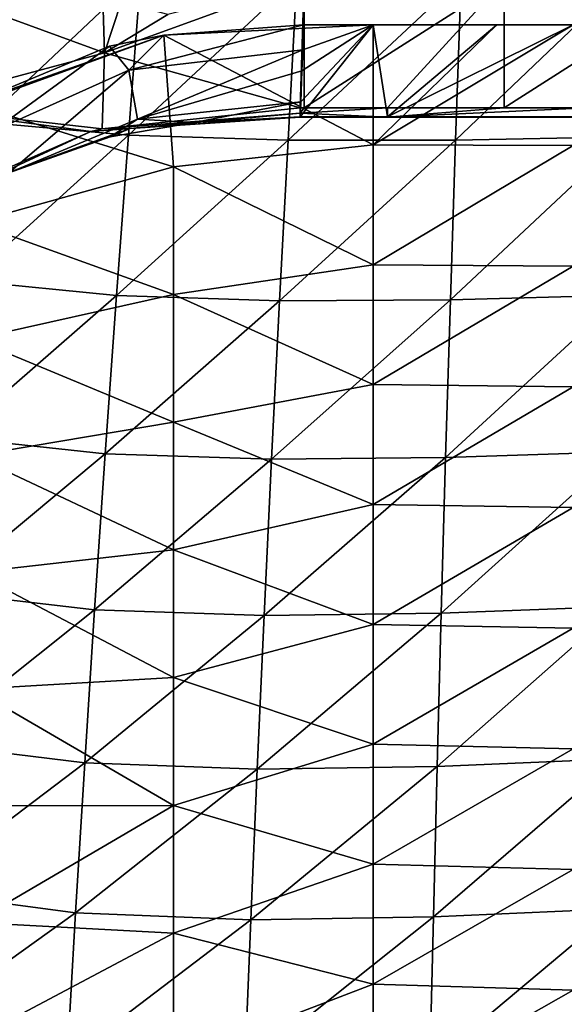
# Model space of a CAD drawing. Units: millimetres. Extents: x -150 to 150, y -290 to 0.
# Drawn here: x -87 to -25, y -189 to -78 of the extents above; entities that cross this region are included whole.
import ezdxf

# ---------------------------------------------------------------- set-up
doc = ezdxf.new("R2010")
doc.units = ezdxf.units.MM
doc.header["$LTSCALE"] = 127.314815
for name, color, linetype in [('1', 7, 'CONTINUOUS'), ('23', 7, 'CONTINUOUS'), ('29', 7, 'CONTINUOUS'), ('35', 7, 'CONTINUOUS'), ('36', 7, 'CONTINUOUS'), ('37', 7, 'CONTINUOUS'), ('38', 7, 'CONTINUOUS')]:
    doc.layers.add(name, color=color, linetype=linetype)

msp = doc.modelspace()

# ---------------------------------------------------------------- linework, layer by layer
at = {"layer": '1', "linetype": 'Continuous'}
for points in [[(-89.1, -71.43, 453.62), (-73.07, -72.68, 444.15), (-90.92, -89.51, 467.65), (-89.1, -71.43, 453.62)], [(-90.92, -89.51, 467.65), (-73.07, -72.68, 444.15), (-74.48, -90.97, 458), (-90.92, -89.51, 467.65)], [(-73.07, -72.68, 444.15), (-55.42, -73.21, 438.23), (-74.48, -90.97, 458), (-73.07, -72.68, 444.15)], [(-74.48, -90.97, 458), (-55.42, -73.21, 438.23), (-56.43, -91.54, 451.89), (-74.48, -90.97, 458)], [(-55.42, -73.21, 438.23), (-36.86, -73.25, 434.9), (-56.43, -91.54, 451.89), (-55.42, -73.21, 438.23)], [(-56.43, -91.54, 451.89), (-36.86, -73.25, 434.9), (-37.47, -91.52, 448.36), (-56.43, -91.54, 451.89)], [(-36.86, -73.25, 434.9), (-18.11, -73.01, 433.24), (-37.47, -91.52, 448.36), (-36.86, -73.25, 434.9)], [(-37.47, -91.52, 448.36), (-18.11, -73.01, 433.24), (-18.37, -91.14, 446.48), (-37.47, -91.52, 448.36)], [(-90.92, -89.51, 467.65), (-74.48, -90.97, 458), (-92.65, -107.44, 481.9), (-90.92, -89.51, 467.65)], [(-92.65, -107.44, 481.9), (-74.48, -90.97, 458), (-75.83, -109.09, 472.09), (-92.65, -107.44, 481.9)], [(-74.48, -90.97, 458), (-56.43, -91.54, 451.89), (-75.83, -109.09, 472.09), (-74.48, -90.97, 458)], [(-37.47, -91.52, 448.36), (-18.37, -91.14, 446.48), (-38.05, -109.59, 462.11), (-37.47, -91.52, 448.36)], [(-38.05, -109.59, 462.11), (-18.37, -91.14, 446.48), (-18.62, -109.07, 460.02), (-38.05, -109.59, 462.11)], [(-75.83, -109.09, 472.09), (-56.43, -91.54, 451.89), (-57.38, -109.69, 465.83), (-75.83, -109.09, 472.09)], [(-56.43, -91.54, 451.89), (-37.47, -91.52, 448.36), (-57.38, -109.69, 465.83), (-56.43, -91.54, 451.89)], [(-57.38, -109.69, 465.83), (-37.47, -91.52, 448.36), (-38.05, -109.59, 462.11), (-57.38, -109.69, 465.83)], [(-92.65, -107.44, 481.9), (-75.83, -109.09, 472.09), (-94.29, -125.16, 496.3), (-92.65, -107.44, 481.9)], [(-94.29, -125.16, 496.3), (-75.83, -109.09, 472.09), (-77.11, -127, 486.38), (-94.29, -125.16, 496.3)], [(-75.83, -109.09, 472.09), (-57.38, -109.69, 465.83), (-77.11, -127, 486.38), (-75.83, -109.09, 472.09)], [(-38.05, -109.59, 462.11), (-18.62, -109.07, 460.02), (-38.6, -127.44, 476.12), (-38.05, -109.59, 462.11)], [(-38.6, -127.44, 476.12), (-18.62, -109.07, 460.02), (-18.85, -126.79, 473.82), (-38.6, -127.44, 476.12)], [(-77.11, -127, 486.38), (-57.38, -109.69, 465.83), (-58.29, -127.63, 479.99), (-77.11, -127, 486.38)], [(-57.38, -109.69, 465.83), (-38.05, -109.59, 462.11), (-58.29, -127.63, 479.99), (-57.38, -109.69, 465.83)], [(-58.29, -127.63, 479.99), (-38.05, -109.59, 462.11), (-38.6, -127.44, 476.12), (-58.29, -127.63, 479.99)], [(-94.29, -125.16, 496.3), (-77.11, -127, 486.38), (-95.84, -142.63, 510.8), (-94.29, -125.16, 496.3)], [(-38.6, -127.44, 476.12), (-18.85, -126.79, 473.82), (-39.1, -145.04, 490.35), (-38.6, -127.44, 476.12)], [(-39.1, -145.04, 490.35), (-18.85, -126.79, 473.82), (-19.05, -144.27, 487.87), (-39.1, -145.04, 490.35)], [(-95.84, -142.63, 510.8), (-77.11, -127, 486.38), (-78.31, -144.65, 500.83), (-95.84, -142.63, 510.8)], [(-77.11, -127, 486.38), (-58.29, -127.63, 479.99), (-78.31, -144.65, 500.83), (-77.11, -127, 486.38)], [(-78.31, -144.65, 500.83), (-58.29, -127.63, 479.99), (-59.13, -145.3, 494.35), (-78.31, -144.65, 500.83)], [(-58.29, -127.63, 479.99), (-38.6, -127.44, 476.12), (-59.13, -145.3, 494.35), (-58.29, -127.63, 479.99)], [(-59.13, -145.3, 494.35), (-38.6, -127.44, 476.12), (-39.1, -145.04, 490.35), (-59.13, -145.3, 494.35)], [(-95.84, -142.63, 510.8), (-78.31, -144.65, 500.83), (-97.29, -159.77, 525.34), (-95.84, -142.63, 510.8)], [(-97.29, -159.77, 525.34), (-78.31, -144.65, 500.83), (-79.43, -161.98, 515.37), (-97.29, -159.77, 525.34)], [(-78.31, -144.65, 500.83), (-59.13, -145.3, 494.35), (-79.43, -161.98, 515.37), (-78.31, -144.65, 500.83)], [(-39.1, -145.04, 490.35), (-19.05, -144.27, 487.87), (-39.57, -162.37, 504.78), (-39.1, -145.04, 490.35)], [(-39.57, -162.37, 504.78), (-19.05, -144.27, 487.87), (-19.24, -161.52, 502.16), (-39.57, -162.37, 504.78)], [(-79.43, -161.98, 515.37), (-59.13, -145.3, 494.35), (-59.91, -162.67, 508.86), (-79.43, -161.98, 515.37)], [(-59.13, -145.3, 494.35), (-39.1, -145.04, 490.35), (-59.91, -162.67, 508.86), (-59.13, -145.3, 494.35)], [(-59.91, -162.67, 508.86), (-39.1, -145.04, 490.35), (-39.57, -162.37, 504.78), (-59.91, -162.67, 508.86)], [(-97.29, -159.77, 525.34), (-79.43, -161.98, 515.37), (-98.65, -176.53, 539.87), (-97.29, -159.77, 525.34)], [(-98.65, -176.53, 539.87), (-79.43, -161.98, 515.37), (-80.47, -178.95, 529.97), (-98.65, -176.53, 539.87)], [(-79.43, -161.98, 515.37), (-59.91, -162.67, 508.86), (-80.47, -178.95, 529.97), (-79.43, -161.98, 515.37)], [(-59.91, -162.67, 508.86), (-39.57, -162.37, 504.78), (-60.64, -179.71, 523.5), (-59.91, -162.67, 508.86)], [(-60.64, -179.71, 523.5), (-39.57, -162.37, 504.78), (-39.99, -179.39, 519.38), (-60.64, -179.71, 523.5)], [(-39.57, -162.37, 504.78), (-19.24, -161.52, 502.16), (-39.99, -179.39, 519.38), (-39.57, -162.37, 504.78)], [(-39.99, -179.39, 519.38), (-19.24, -161.52, 502.16), (-19.4, -178.49, 516.67), (-39.99, -179.39, 519.38)], [(-80.47, -178.95, 529.97), (-59.91, -162.67, 508.86), (-60.64, -179.71, 523.5), (-80.47, -178.95, 529.97)], [(-98.65, -176.53, 539.87), (-80.47, -178.95, 529.97), (-99.9, -192.86, 554.32), (-98.65, -176.53, 539.87)], [(-99.9, -192.86, 554.32), (-80.47, -178.95, 529.97), (-81.43, -195.52, 544.58), (-99.9, -192.86, 554.32)], [(-80.47, -178.95, 529.97), (-60.64, -179.71, 523.5), (-81.43, -195.52, 544.58), (-80.47, -178.95, 529.97)], [(-39.99, -179.39, 519.38), (-19.4, -178.49, 516.67), (-40.37, -196.09, 534.13), (-39.99, -179.39, 519.38)], [(-40.37, -196.09, 534.13), (-19.4, -178.49, 516.67), (-19.55, -195.19, 531.38), (-40.37, -196.09, 534.13)], [(-81.43, -195.52, 544.58), (-60.64, -179.71, 523.5), (-61.3, -196.38, 538.2), (-81.43, -195.52, 544.58)], [(-60.64, -179.71, 523.5), (-39.99, -179.39, 519.38), (-61.3, -196.38, 538.2), (-60.64, -179.71, 523.5)], [(-61.3, -196.38, 538.2), (-39.99, -179.39, 519.38), (-40.37, -196.09, 534.13), (-61.3, -196.38, 538.2)]]:
    msp.add_3dface(points, dxfattribs=at)
at = {"layer": '23', "linetype": 'Continuous'}
for points in [[(-77.45, -73.01, 886.56), (-99.81, -73.35, 886.16), (-77.2, -81.66, 876.25), (-77.45, -73.01, 886.56)], [(-99.81, -73.35, 886.16), (-99.81, -87.71, 869.04), (-77.2, -81.66, 876.25), (-99.81, -73.35, 886.16)], [(-77.45, -73.01, 886.56), (-77.2, -81.66, 876.25), (-75.29, -75.91, 883.11), (-77.45, -73.01, 886.56)], [(-54.6, -73.44, 886.06), (-77.2, -81.66, 876.25), (-55.06, -87.89, 868.83), (-54.6, -73.44, 886.06)], [(-77.2, -81.66, 876.25), (-54.6, -73.44, 886.06), (-70.02, -77.31, 881.44), (-77.2, -81.66, 876.25)], [(-54.6, -87.89, 868.83), (-54.6, -73.44, 886.06), (-55.06, -87.89, 868.83), (-54.6, -87.89, 868.83)], [(-54.6, -73.44, 886.06), (-54.6, -87.89, 868.83), (-31.99, -73.44, 886.06), (-54.6, -73.44, 886.06)], [(-31.99, -73.44, 886.06), (-54.6, -87.89, 868.83), (-45.19, -87.89, 868.83), (-31.99, -73.44, 886.06)], [(-31.99, -87.89, 868.83), (-31.99, -73.44, 886.06), (-45.19, -87.89, 868.83), (-31.99, -87.89, 868.83)], [(-31.99, -73.44, 886.06), (-31.99, -87.89, 868.83), (-9.39, -73.44, 886.06), (-31.99, -73.44, 886.06)], [(-9.39, -73.44, 886.06), (-31.99, -87.89, 868.83), (-22.58, -87.89, 868.83), (-9.39, -73.44, 886.06)], [(-75.29, -75.91, 883.11), (-77.2, -81.66, 876.25), (-70.02, -77.31, 881.44), (-75.29, -75.91, 883.11)], [(-77.2, -81.66, 876.25), (-99.81, -87.71, 869.04), (-77.46, -90.24, 866.03), (-77.2, -81.66, 876.25)], [(-77.2, -81.66, 876.25), (-77.46, -90.24, 866.03), (-55.06, -87.89, 868.83), (-77.2, -81.66, 876.25)], [(-77.46, -90.24, 866.03), (-99.81, -87.71, 869.04), (-78.75, -90.55, 865.66), (-77.46, -90.24, 866.03)], [(-78.75, -90.55, 865.66), (-99.81, -87.71, 869.04), (-96.22, -98.25, 856.48), (-78.75, -90.55, 865.66)]]:
    msp.add_3dface(points, dxfattribs=at)
at = {"layer": '29', "linetype": 'Continuous'}
for points in [[(-54.6, -87.89, 868.83), (-55.06, -87.89, 868.83), (-55.06, -88.47, 867.97), (-54.6, -87.89, 868.83)], [(-45.19, -87.89, 868.83), (-54.6, -87.89, 868.83), (-55.06, -88.47, 867.97), (-45.19, -87.89, 868.83)], [(-45.19, -88.94, 866.7), (-45.19, -87.89, 868.83), (-55.06, -88.47, 867.97), (-45.19, -88.94, 866.7)], [(-31.99, -87.89, 868.83), (-45.19, -87.89, 868.83), (-45.19, -88.94, 866.7), (-31.99, -87.89, 868.83)], [(-22.58, -87.89, 868.83), (-31.99, -87.89, 868.83), (-45.19, -88.94, 866.7), (-22.58, -87.89, 868.83)], [(-22.58, -88.94, 866.7), (-22.58, -87.89, 868.83), (-45.19, -88.94, 866.7), (-22.58, -88.94, 866.7)], [(-55.06, -88.94, 866.68), (-45.19, -88.94, 866.7), (-55.06, -88.47, 867.97), (-55.06, -88.94, 866.68)], [(-45.19, -88.89, 864.32), (-45.19, -88.94, 866.7), (-55.06, -88.89, 864.32), (-45.19, -88.89, 864.32)], [(-55.06, -88.89, 864.32), (-45.19, -88.94, 866.7), (-55.06, -88.94, 866.68), (-55.06, -88.89, 864.32)], [(-22.58, -88.89, 864.32), (-22.58, -88.94, 866.7), (-45.19, -88.89, 864.32), (-22.58, -88.89, 864.32)], [(-45.19, -88.89, 864.32), (-22.58, -88.94, 866.7), (-45.19, -88.94, 866.7), (-45.19, -88.89, 864.32)]]:
    msp.add_3dface(points, dxfattribs=at)
at = {"layer": '35', "linetype": 'Continuous'}
for points in [[(-54.76, -81.33, 836.13), (-74.45, -83.6, 835.35), (-54.68, -78.5, 825.57), (-54.76, -81.33, 836.13)], [(-54.68, -78.5, 825.57), (-74.45, -83.6, 835.35), (-70.49, -79.66, 824.18), (-54.68, -78.5, 825.57)], [(-70.49, -79.66, 824.18), (-74.45, -83.6, 835.35), (-76.64, -80.91, 822.69), (-70.49, -79.66, 824.18)], [(-76.64, -80.91, 822.69), (-89.83, -90.53, 833.35), (-91.39, -87.04, 815.38), (-76.64, -80.91, 822.69)], [(-74.45, -83.6, 835.35), (-89.83, -90.53, 833.35), (-76.64, -80.91, 822.69), (-74.45, -83.6, 835.35)], [(-74.45, -83.6, 835.35), (-54.76, -81.33, 836.13), (-73.47, -89.17, 857.32), (-74.45, -83.6, 835.35)], [(-73.47, -89.17, 857.32), (-54.76, -81.33, 836.13), (-54.85, -83.69, 844.95), (-73.47, -89.17, 857.32)], [(-89.83, -90.53, 833.35), (-74.45, -83.6, 835.35), (-88.03, -95.22, 856.09), (-89.83, -90.53, 833.35)], [(-88.03, -95.22, 856.09), (-74.45, -83.6, 835.35), (-73.47, -89.17, 857.32), (-88.03, -95.22, 856.09)], [(-54.99, -87.21, 858.05), (-73.47, -89.17, 857.32), (-54.85, -83.69, 844.95), (-54.99, -87.21, 858.05)], [(-73.47, -89.17, 857.32), (-54.99, -87.21, 858.05), (-67.04, -89.52, 863.53), (-73.47, -89.17, 857.32)], [(-54.99, -87.21, 858.05), (-55.06, -88.89, 864.32), (-67.04, -89.52, 863.53), (-54.99, -87.21, 858.05)], [(-88.03, -95.22, 856.09), (-73.47, -89.17, 857.32), (-76.56, -91.16, 861.42), (-88.03, -95.22, 856.09)], [(-76.56, -91.16, 861.42), (-73.47, -89.17, 857.32), (-67.04, -89.52, 863.53), (-76.56, -91.16, 861.42)]]:
    msp.add_3dface(points, dxfattribs=at)
at = {"layer": '36', "linetype": 'Continuous'}
for points in [[(-55.06, -87.89, 868.83), (-77.46, -90.24, 866.03), (-55.06, -88.47, 867.97), (-55.06, -87.89, 868.83)], [(-55.06, -88.47, 867.97), (-77.46, -90.24, 866.03), (-74.27, -90.21, 865.86), (-55.06, -88.47, 867.97)], [(-55.06, -88.94, 866.68), (-55.06, -88.47, 867.97), (-74.27, -90.21, 865.86), (-55.06, -88.94, 866.68)], [(-55.06, -88.89, 864.32), (-55.06, -88.94, 866.68), (-74.27, -90.21, 865.86), (-55.06, -88.89, 864.32)], [(-67.04, -89.52, 863.53), (-55.06, -88.89, 864.32), (-74.27, -90.21, 865.86), (-67.04, -89.52, 863.53)], [(-74.27, -90.21, 865.86), (-78.75, -90.55, 865.66), (-91.01, -96.25, 858.47), (-74.27, -90.21, 865.86)], [(-76.56, -91.16, 861.42), (-74.27, -90.21, 865.86), (-91.01, -96.25, 858.47), (-76.56, -91.16, 861.42)], [(-77.46, -90.24, 866.03), (-78.75, -90.55, 865.66), (-74.27, -90.21, 865.86), (-77.46, -90.24, 866.03)], [(-76.56, -91.16, 861.42), (-67.04, -89.52, 863.53), (-74.27, -90.21, 865.86), (-76.56, -91.16, 861.42)], [(-78.75, -90.55, 865.66), (-96.22, -98.25, 856.48), (-91.01, -96.25, 858.47), (-78.75, -90.55, 865.66)], [(-88.03, -95.22, 856.09), (-76.56, -91.16, 861.42), (-91.01, -96.25, 858.47), (-88.03, -95.22, 856.09)]]:
    msp.add_3dface(points, dxfattribs=at)
at = {"layer": '37', "linetype": 'Continuous'}
for points in [[(-45.19, -88.89, 864.32), (-55.06, -88.89, 864.32), (-46.79, -78.5, 825.57), (-45.19, -88.89, 864.32)], [(-55.06, -88.89, 864.32), (-54.99, -87.21, 858.05), (-46.79, -78.5, 825.57), (-55.06, -88.89, 864.32)], [(-54.99, -87.21, 858.05), (-54.85, -83.69, 844.95), (-46.79, -78.5, 825.57), (-54.99, -87.21, 858.05)], [(-54.85, -83.69, 844.95), (-54.76, -81.33, 836.13), (-46.79, -78.5, 825.57), (-54.85, -83.69, 844.95)], [(-54.76, -81.33, 836.13), (-54.68, -78.5, 825.57), (-46.79, -78.5, 825.57), (-54.76, -81.33, 836.13)], [(-32.81, -78.5, 825.57), (-45.19, -88.89, 864.32), (-46.79, -78.5, 825.57), (-32.81, -78.5, 825.57)], [(-22.58, -88.89, 864.32), (-45.19, -88.89, 864.32), (-24.18, -78.5, 825.57), (-22.58, -88.89, 864.32)], [(-24.18, -78.5, 825.57), (-45.19, -88.89, 864.32), (-32.81, -78.5, 825.57), (-24.18, -78.5, 825.57)]]:
    msp.add_3dface(points, dxfattribs=at)
at = {"layer": '38', "linetype": 'Continuous'}
for points in [[(-54.68, -78.5, 825.57), (-70.49, -79.66, 824.18), (-46.79, -78.5, 825.57), (-54.68, -78.5, 825.57)], [(-46.79, -78.5, 825.57), (-70.49, -79.66, 824.18), (-46.79, -92.06, 809.4), (-46.79, -78.5, 825.57)], [(-24.18, -78.5, 825.57), (-32.81, -78.5, 825.57), (-46.79, -92.06, 809.4), (-24.18, -78.5, 825.57)], [(-24.18, -92.14, 809.3), (-24.18, -78.5, 825.57), (-46.79, -92.06, 809.4), (-24.18, -92.14, 809.3)], [(-32.81, -78.5, 825.57), (-46.79, -78.5, 825.57), (-46.79, -92.06, 809.4), (-32.81, -78.5, 825.57)], [(-70.49, -79.66, 824.18), (-91.39, -87.04, 815.38), (-92.08, -87.49, 814.85), (-70.49, -79.66, 824.18)], [(-70.49, -79.66, 824.18), (-92.08, -87.49, 814.85), (-69.39, -94.56, 806.42), (-70.49, -79.66, 824.18)], [(-70.49, -79.66, 824.18), (-76.64, -80.91, 822.69), (-91.39, -87.04, 815.38), (-70.49, -79.66, 824.18)], [(-46.79, -92.06, 809.4), (-70.49, -79.66, 824.18), (-69.39, -94.56, 806.42), (-46.79, -92.06, 809.4)], [(-69.39, -94.56, 806.42), (-92.08, -87.49, 814.85), (-92, -100.83, 798.94), (-69.39, -94.56, 806.42)], [(-46.79, -105.62, 793.23), (-46.79, -92.06, 809.4), (-69.39, -94.56, 806.42), (-46.79, -105.62, 793.23)], [(-46.79, -105.62, 793.23), (-24.18, -92.14, 809.3), (-46.79, -92.06, 809.4), (-46.79, -105.62, 793.23)], [(-24.18, -105.79, 793.03), (-24.18, -92.14, 809.3), (-46.79, -105.62, 793.23), (-24.18, -105.79, 793.03)], [(-69.39, -109, 789.2), (-69.39, -94.56, 806.42), (-92, -100.83, 798.94), (-69.39, -109, 789.2)], [(-69.39, -109, 789.2), (-46.79, -105.62, 793.23), (-69.39, -94.56, 806.42), (-69.39, -109, 789.2)], [(-92, -114.03, 783.2), (-69.39, -109, 789.2), (-92, -100.83, 798.94), (-92, -114.03, 783.2)], [(-46.79, -119.18, 777.06), (-46.79, -105.62, 793.23), (-69.39, -109, 789.2), (-46.79, -119.18, 777.06)], [(-46.79, -119.18, 777.06), (-24.18, -105.79, 793.03), (-46.79, -105.62, 793.23), (-46.79, -119.18, 777.06)], [(-24.18, -119.44, 776.76), (-24.18, -105.79, 793.03), (-46.79, -119.18, 777.06), (-24.18, -119.44, 776.76)], [(-69.39, -123.44, 771.98), (-69.39, -109, 789.2), (-92, -114.03, 783.2), (-69.39, -123.44, 771.98)], [(-69.39, -123.44, 771.98), (-46.79, -119.18, 777.06), (-69.39, -109, 789.2), (-69.39, -123.44, 771.98)], [(-92, -127.23, 767.46), (-69.39, -123.44, 771.98), (-92, -114.03, 783.2), (-92, -127.23, 767.46)], [(-46.79, -132.75, 760.89), (-46.79, -119.18, 777.06), (-69.39, -123.44, 771.98), (-46.79, -132.75, 760.89)], [(-46.79, -132.75, 760.89), (-24.18, -119.44, 776.76), (-46.79, -119.18, 777.06), (-46.79, -132.75, 760.89)], [(-24.18, -133.08, 760.49), (-24.18, -119.44, 776.76), (-46.79, -132.75, 760.89), (-24.18, -133.08, 760.49)], [(-69.39, -137.89, 754.76), (-69.39, -123.44, 771.98), (-92, -127.23, 767.46), (-69.39, -137.89, 754.76)], [(-69.39, -137.89, 754.76), (-46.79, -132.75, 760.89), (-69.39, -123.44, 771.98), (-69.39, -137.89, 754.76)], [(-92, -140.44, 751.73), (-69.39, -137.89, 754.76), (-92, -127.23, 767.46), (-92, -140.44, 751.73)], [(-46.79, -146.31, 744.72), (-46.79, -132.75, 760.89), (-69.39, -137.89, 754.76), (-46.79, -146.31, 744.72)], [(-46.79, -146.31, 744.72), (-24.18, -133.08, 760.49), (-46.79, -132.75, 760.89), (-46.79, -146.31, 744.72)], [(-24.18, -146.73, 744.22), (-24.18, -133.08, 760.49), (-46.79, -146.31, 744.72), (-24.18, -146.73, 744.22)], [(-69.39, -152.33, 737.54), (-69.39, -137.89, 754.76), (-92, -140.44, 751.73), (-69.39, -152.33, 737.54)], [(-69.39, -152.33, 737.54), (-46.79, -146.31, 744.72), (-69.39, -137.89, 754.76), (-69.39, -152.33, 737.54)], [(-92, -153.64, 735.99), (-69.39, -152.33, 737.54), (-92, -140.44, 751.73), (-92, -153.64, 735.99)], [(-46.79, -159.87, 728.55), (-46.79, -146.31, 744.72), (-69.39, -152.33, 737.54), (-46.79, -159.87, 728.55)], [(-46.79, -159.87, 728.55), (-24.18, -146.73, 744.22), (-46.79, -146.31, 744.72), (-46.79, -159.87, 728.55)], [(-24.18, -160.37, 727.96), (-24.18, -146.73, 744.22), (-46.79, -159.87, 728.55), (-24.18, -160.37, 727.96)], [(-69.39, -166.78, 720.33), (-69.39, -152.33, 737.54), (-92, -153.64, 735.99), (-69.39, -166.78, 720.33)], [(-69.39, -166.78, 720.33), (-46.79, -159.87, 728.55), (-69.39, -152.33, 737.54), (-69.39, -166.78, 720.33)], [(-92, -166.84, 720.25), (-69.39, -166.78, 720.33), (-92, -153.64, 735.99), (-92, -166.84, 720.25)], [(-46.79, -173.44, 712.38), (-46.79, -159.87, 728.55), (-69.39, -166.78, 720.33), (-46.79, -173.44, 712.38)], [(-46.79, -173.44, 712.38), (-24.18, -160.37, 727.96), (-46.79, -159.87, 728.55), (-46.79, -173.44, 712.38)], [(-24.18, -174.02, 711.69), (-24.18, -160.37, 727.96), (-46.79, -173.44, 712.38), (-24.18, -174.02, 711.69)], [(-92, -180.04, 704.51), (-69.39, -166.78, 720.33), (-92, -166.84, 720.25), (-92, -180.04, 704.51)], [(-69.39, -181.22, 703.11), (-69.39, -166.78, 720.33), (-92, -180.04, 704.51), (-69.39, -181.22, 703.11)], [(-69.39, -181.22, 703.11), (-46.79, -173.44, 712.38), (-69.39, -166.78, 720.33), (-69.39, -181.22, 703.11)], [(-46.79, -187, 696.22), (-46.79, -173.44, 712.38), (-69.39, -181.22, 703.11), (-46.79, -187, 696.22)], [(-46.79, -187, 696.22), (-24.18, -174.02, 711.69), (-46.79, -173.44, 712.38), (-46.79, -187, 696.22)], [(-24.18, -187.67, 695.42), (-24.18, -174.02, 711.69), (-46.79, -187, 696.22), (-24.18, -187.67, 695.42)], [(-92, -193.24, 688.77), (-69.39, -181.22, 703.11), (-92, -180.04, 704.51), (-92, -193.24, 688.77)], [(-69.39, -195.66, 685.89), (-69.39, -181.22, 703.11), (-92, -193.24, 688.77), (-69.39, -195.66, 685.89)], [(-69.39, -195.66, 685.89), (-46.79, -187, 696.22), (-69.39, -181.22, 703.11), (-69.39, -195.66, 685.89)], [(-46.79, -200.56, 680.05), (-46.79, -187, 696.22), (-69.39, -195.66, 685.89), (-46.79, -200.56, 680.05)], [(-46.79, -200.56, 680.05), (-24.18, -187.67, 695.42), (-46.79, -187, 696.22), (-46.79, -200.56, 680.05)], [(-24.18, -201.31, 679.15), (-24.18, -187.67, 695.42), (-46.79, -200.56, 680.05), (-24.18, -201.31, 679.15)]]:
    msp.add_3dface(points, dxfattribs=at)

doc.saveas('drawing.dxf')
